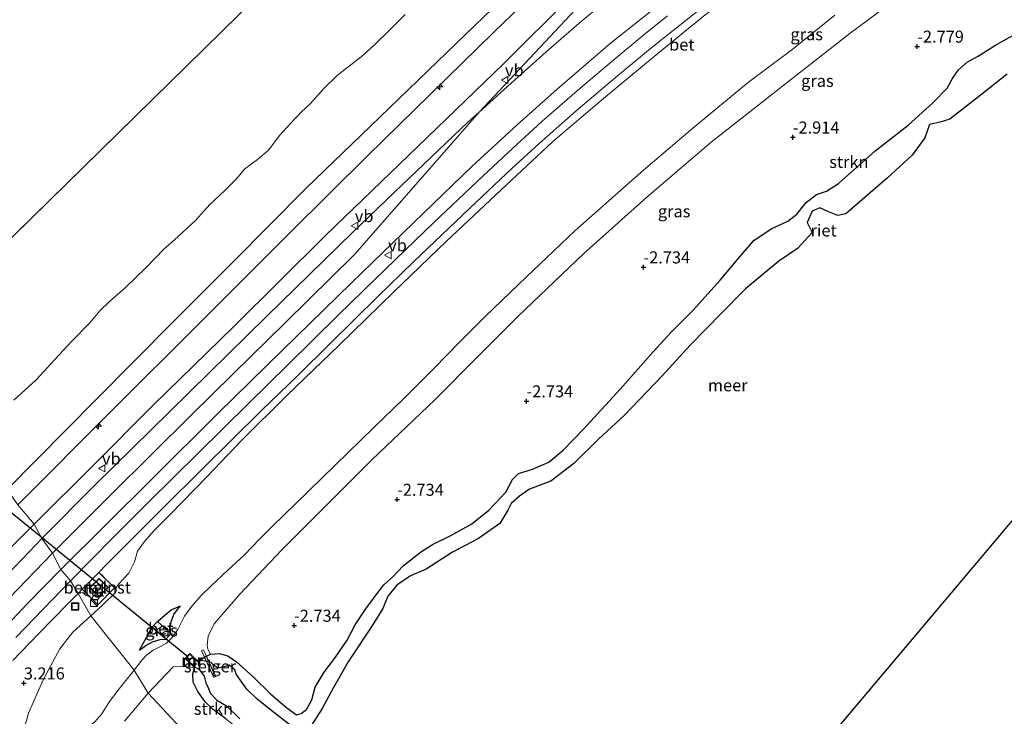
# Model space of a CAD drawing. Units: metres. Extents: x 154457 to 159592, y 500000 to 506252.
# Drawn here: x 155962 to 156166, y 500667 to 500812 of the extents above; entities that cross this region are included whole.
import ezdxf
from ezdxf.enums import TextEntityAlignment as Align

# ---------------------------------------------------------------- set-up
doc = ezdxf.new("R2010")
doc.units = ezdxf.units.M
doc.linetypes.add('IE-TERREINAFSCHEIDING', pattern=[10, 8, -2])
doc.layers.get('0').update_dxf_attribs({"lineweight": 25})
for name, color, linetype, lineweight in [('B-ME-AL-OVERIG-GV-B6', 7, 'BV-GELEIDERAIL', 18), ('B-ME-AL-OVERIG-S-B1', 7, 'Continuous', 18), ('B-ME-GR-STRUIKEN-GV-B6', 93, 'Continuous', 18), ('B-ME-GW-KRUINLIJN-L-B1', 93, 'Continuous', 18), ('B-ME-GW-TEENLIJN-L-B1', 93, 'Continuous', 18), ('B-ME-IE-GRASLAND-GV-B6', 93, 'Continuous', 18), ('B-ME-IE-HULPGEOMETRIE-L-B1', 53, 'Continuous', 18), ('B-ME-IE-INRICHTINGSELEMENT-S-B1', 253, 'Continuous', 18), ('B-ME-IE-TERREINAFSCHEIDING-RASTERHEKWERK-L-B2', 8, 'IE-TERREINAFSCHEIDING', 18), ('B-ME-KG-KADASTRAAL-DAKRAND-L-B1', 13, 'Continuous', 18), ('B-ME-KW-STEIGER-GV-B7', 213, 'Continuous', 18), ('B-ME-MW-MUUR-GV-B6', 8, 'IE-TERREINAFSCHEIDING-KUNSTMATIG', 18), ('B-ME-MW-MUUR-L-B1', 8, 'IE-TERREINAFSCHEIDING-KUNSTMATIG', 18), ('B-ME-OB-BEKLEDING-GV-B6', 253, 'Continuous', 18), ('B-ME-OB-WATERLIJN-L-B1', 133, 'OB-WATERLIJN', 18), ('B-ME-OG-WATER-GV-B6', 153, 'Continuous', 18), ('B-ME-VH-VERH_SOORT-BETON-OVERIG-GV-B6', 8, 'IE-TERREINAFSCHEIDING-NATUURLIJK-HOUTWAL', 18), ('B-ME-VH-VERH_SOORT-BITUMEN-GV-B6', 8, 'IE-TERREINAFSCHEIDING-NATUURLIJK-HOUTWAL', 18), ('B-ME-VH-VERH_SOORT-TEGELS-GV-B6', 8, 'Continuous', 18), ('B-ME-VW-MEUBILAIR_WEGMEUBILAIR-VERKEERSBORD-S-B1', 8, 'Continuous', 18)]:
    doc.layers.add(name, color=color, linetype=linetype, lineweight=lineweight)
for name, color, linetype in [('B-ME-GW-GRONDWERKLIJN-L-B1', 10, 'Continuous'), ('B-ME-GW-HOOGTEPUNT-S-B1', 10, 'Continuous'), ('B-ME-IE-RIET-GV-B6', 10, 'Continuous'), ('B-ME-IE-TERREINAFSCHEIDING-SCHRIKHEK-L-B1', 10, 'Continuous'), ('B-ME-KG-KADASTRAAL-OPNAMEDTMGRENS-L-B1', 10, 'Continuous'), ('B-ME-KW-DUIKER-L-B1', 10, 'Continuous'), ('B-ME-OG-BREUK-L-B1', 10, 'Continuous')]:
    doc.layers.add(name, color=color, linetype=linetype)
doc.styles.add('NLCS-ISO', font='NLCS-ISO.TTF')
doc.linetypes.add('BV-GELEIDERAIL', pattern='A,10,-3,[108,NLCS.SHX,S=1,R=0,X=0,Y=0],-3', length=16)
doc.linetypes.add('IE-TERREINAFSCHEIDING-KUNSTMATIG', pattern='A,4,[82,NLCS.SHX,S=0.75,R=90,X=0,Y=0],4,-2', length=10)
doc.linetypes.add('IE-TERREINAFSCHEIDING-NATUURLIJK-HOUTWAL', pattern='A,7,-1.5,[67,NLCS.SHX,S=0.75,R=45,X=0,Y=0],-1.5,7,-1.5,[70,NLCS.SHX,S=0.75,R=0,X=0,Y=0],-1.5', length=20)
doc.linetypes.add('OB-WATERLIJN', pattern='A,10,[32,NLCS.SHX,S=2,R=0,X=0,Y=0],-12', length=22)

# ---------------------------------------------------------------- blocks, each defined once
blk = doc.blocks.new('hecto')
for p, q in [((0, 0.625), (-0.625, 0)), ((0, -0.625), (0, 0.625)), ((-0.625, 0), (0.625, 0)), ((0.625, 0), (0, -0.625))]:
    blk.add_line(p, q)
blk = doc.blocks.new('hoogtepunt')
for p, q in [((-0.5, 0), (0.5, 0)), ((0, 0.5), (0, -0.5))]:
    blk.add_line(p, q)
blk = doc.blocks.new('kast')
blk.add_line((-0.75, -0.75), (0.75, 0.75))
blk.add_lwpolyline([(-0.75, 0.75), (0.75, 0.75), (0.75, -0.75), (-0.75, -0.75)], close=True)
blk = doc.blocks.new('put')
for p, q in [((0.75, 0.75), (-0.75, 0.75)), ((-0.75, 0.75), (-0.75, -0.75)), ((0.75, -0.75), (0.75, 0.75)), ((-0.75, -0.75), (0.75, -0.75))]:
    blk.add_line(p, q)
blk.add_lwpolyline([(-0.625, 0.625), (0.625, 0.625), (0.625, -0.625), (-0.625, -0.625)], close=True)
blk = doc.blocks.new('verkeersbord')
for p, q in [((0, 0.75), (-0.75, -0.625)), ((0.75, -0.625), (0, 0.75)), ((-0.75, -0.625), (0.75, -0.625))]:
    blk.add_line(p, q)

msp = doc.modelspace()

# ---------------------------------------------------------------- linework, layer by layer
at = {"layer": 'B-ME-AL-OVERIG-GV-B6'}
msp.add_polyline3d([(155976.318, 500694.014, 3.697), (155978.252, 500695.891, 3.697), (155980.133, 500694.021, 3.697), (155978.207, 500692.12, 3.697), (155976.318, 500694.014, 3.697)], dxfattribs=at)
at = {"layer": 'B-ME-GR-STRUIKEN-GV-B6'}
for points in [[(156168.586, 500809.008, -3.034), (156164.627, 500806.744, -3.034), (156160.908, 500804.395, -3.034), (156158.757, 500803.248, -3.034), (156156.969, 500801.667, -3.034), (156155.711, 500799.81, -3.034), (156154.568, 500797.85, -3.034), (156151.58, 500794.794, -3.034), (156146.466, 500790.153, -3.034), (156139.573, 500784.755, -3.034), (156131.958, 500777.98, -3.034), (156129.482, 500776.408, -3.034), (156127.394, 500775.736, -3.034), (156125.294, 500774.08, -3.034), (156123.302, 500771.632, -3.034), (156121.482, 500770.165, -3.034), (156118.151, 500768.648, -3.034), (156114.438, 500766.256, -3.034), (156112.171, 500763.577, -3.034), (156107.406, 500757.923, -3.034), (156101.72, 500751.62, -3.034), (156097.287, 500747.148, -3.034), (156093.419, 500743.014, -3.034), (156086.688, 500735.34, -3.034), (156078.891, 500726.896, -3.034), (156074.744, 500722.572, -3.034), (156071.782, 500720.078, -3.034), (156068.383, 500718.628, -3.034), (156065.448, 500717.698, -3.034), (156064.167, 500716.508, -3.034), (156062.807, 500713.832, -3.034), (156059.285, 500710.092, -3.034), (156055.717, 500707.254, -3.034), (156051.358, 500704.809, -3.034), (156047.525, 500702.995, -3.034), (156045.087, 500701.335, -3.034), (156041.492, 500698.502, -3.034), (156039.227, 500696.187, -3.034), (156037.445, 500694.565, -3.034), (156035.824, 500692.506, -3.034), (156033.711, 500689.567, -3.034), (156031.497, 500686.242, -3.034), (156029.84, 500683.068, -3.034), (156027.261, 500679.312, -3.034), (156025.059, 500676.404, -3.034), (156023.161, 500673.316, -3.034), (156022.431, 500670.682, -3.034), (156021.387, 500668.676, -3.034), (156020.223, 500667.816, -3.034), (156019.298, 500667.572, -3.034), (156017.277, 500669.038, -3.034), (156013.941, 500671.835, -3.034), (156010.274, 500675.452, -3.034), (156006.825, 500678.581, -3.034), (156005, 500679.794, -3.034), (156003.207, 500680.323, -3.034), (156001.39, 500680.154, -3.034), (156000.806, 500681.172, -2.498), (156000.668, 500682.01, -2.328), (156000.9, 500683.873, -2.196), (156002.177, 500686.47, -2.251), (156007.485, 500692.629, -2.282), (156016.209, 500701.864, -2.282), (156024.965, 500710.553, -2.266), (156034.943, 500720.551, -2.134), (156048.019, 500733.01, -2.158), (156056.905, 500741.991, -2.142), (156065.327, 500750.351, -2.142), (156079.022, 500763.436, -2.096), (156092.142, 500775.13, -2.142), (156105.516, 500786.565, -2.212), (156113.553, 500792.889, -2.266), (156121.291, 500798.998, -2.235), (156134.433, 500809.241, -2.22), (156145.087, 500817.21, -2.204)], [(155997.977, 500677.364, -3.034), (155997.99, 500677.042, -3.034), (155997.724, 500676.065, -3.034), (155997.792, 500674.361, -3.034), (155998.749, 500672.422, -3.034), (156000.313, 500670.259, -3.034), (156001.933, 500668.68, -3.034), (156004.558, 500666.694, -3.034), (156008.055, 500663.961, -3.034), (156009.31, 500663.02, -3.034), (156010.116, 500662.069, -3.034), (156010.566, 500660.807, -3.034), (156010.566, 500659.739, -3.034), (156009.858, 500658.075, -3.034), (156006.892, 500652.283, -3.034), (155988.433, 500672.041, -2.282), (155993.606, 500677.563, -2.143), (155995.68, 500677.589, -2.422), (155997.977, 500677.364, -3.034)], [(155983.479, 500666.217, -2.236), (155988.433, 500672.041, -2.282), (156006.892, 500652.283, -3.034)]]:
    msp.add_polyline3d(points, dxfattribs=at)
at = {"layer": 'B-ME-GW-GRONDWERKLIJN-L-B1'}
for points in [[(155990.376, 500686.943, -1.304), (155991.959, 500688.373, -1.064), (155993.211, 500689.373, -1.149), (155995.128, 500690.241, -1.327)], [(155986.648, 500681.019, -1.384), (155988.164, 500683.801, -1.221), (155988.891, 500685.103, -1.244), (155989.287, 500685.82, -1.304)]]:
    msp.add_polyline3d(points, dxfattribs=at)
at = {"layer": 'B-ME-GW-KRUINLIJN-L-B1'}
for points in [[(155964.758, 500707.166, 3.605), (155977.072, 500719.459, 3.651), (155989.477, 500731.951, 3.558), (156006.228, 500748.276, 3.628), (156025.333, 500767.169, 3.721), (156046.527, 500787.633, 3.729), (156062.293, 500802.867, 3.767), (156076.282, 500816.823, 3.659), (156082.702, 500823.467, 3.496), (156088.698, 500829.765, 3.481), (156094.847, 500835.656, 3.442), (156105.087, 500845.571, 3.426), (156113.787, 500854.074, 3.434), (156124.272, 500864.212, 3.411), (156134.385, 500873.995, 3.364), (156145.05, 500884.586, 3.271), (156157.855, 500897.009, 3.256), (156171.573, 500910.712, 3.333), (156182.448, 500921.411, 3.264), (156198.208, 500936.687, 3.318), (156212.945, 500950.595, 3.318), (156226.933, 500964.301, 3.248), (156238.657, 500976.226, 3.202)], [(156240.155, 500974.496, 3.415), (156217.55, 500952.231, 3.477), (156199.05, 500934.17, 3.465), (156180.549, 500916.108, 3.454), (156164.776, 500900.977, 3.423), (156149.002, 500885.846, 3.392), (156120.68, 500858.108, 3.601), (156098.122, 500836.159, 3.578), (156080.447, 500817.569, 3.771), (156057.234, 500792.833, 3.998), (156031.369, 500763.228, 3.998)], [(156093.666, 500804.436, 3.433), (156104.233, 500813.085, 3.379), (156116.527, 500822.251, 3.34), (156130.726, 500833.077, 3.123), (156145.545, 500844.143, 2.867), (156162.793, 500856.783, 2.511), (156183.149, 500871.836, 2.108), (156208.264, 500889.195, 1.596), (156211.429, 500891.341, 1.553)], [(155976.535, 500688.11, 3.293), (155978.931, 500690.332, 3.433), (155981.621, 500692.958, 3.441), (155981.843, 500693.417, 3.417), (155981.739, 500693.903, 3.286), (155982.296, 500694.771, 3.301), (155984.416, 500696.998, 3.185), (155985.563, 500699.37, 3.224), (155986.247, 500701.586, 3.27), (155987.656, 500703.556, 3.317), (155989.697, 500705.866, 3.332), (155992.961, 500709.134, 3.386), (156000.687, 500717.099, 3.386), (156007.796, 500724.484, 3.417), (156017.292, 500733.938, 3.402), (156028.123, 500744.403, 3.417), (156039.534, 500755.468, 3.464), (156050.386, 500765.935, 3.487), (156061.852, 500776.685, 3.464), (156072.523, 500786.7, 3.541), (156083.113, 500795.649, 3.541), (156093.666, 500804.436, 3.433)], [(155968.565, 500701.176, 3.976), (155980.657, 500713.295, 3.952), (155997.425, 500729.894, 3.968), (156006.058, 500738.396, 3.976), (156016.892, 500749.056, 3.968), (156031.369, 500763.228, 3.998)], [(155964.758, 500707.166, 3.605), (155957.063, 500699.555, 3.643)], [(155968.565, 500701.176, 3.976), (155959.563, 500691.841, 3.952), (155952.706, 500684.527, 3.96), (155948.07, 500679.342, 3.898), (155944.572, 500675.172, 3.906)], [(155963.154, 500528.695, 1.774), (155959.324, 500540.556, 1.914), (155957.698, 500547.849, 1.79), (155956.294, 500554.84, 1.867), (155954.437, 500561.395, 1.883), (155953.56, 500565.697, 2.022), (155951.729, 500571.976, 2.177), (155951.208, 500578.113, 2.146), (155951.1, 500585.424, 2.038), (155950.92, 500600.499, 2.022), (155951.607, 500610.882, 2.022), (155952.859, 500620.583, 2.007), (155954.236, 500629.827, 2.084), (155955.82, 500638.487, 1.945), (155957.85, 500646.544, 2.007), (155960.663, 500656.404, 2.239), (155962.379, 500663.645, 2.518), (155963.53, 500667.876, 2.797), (155966.666, 500674.979, 2.952), (155970.071, 500681.271, 3.169), (155972.77, 500684.73, 3.231), (155976.535, 500688.11, 3.293)]]:
    msp.add_polyline3d(points, dxfattribs=at)
at = {"layer": 'B-ME-GW-TEENLIJN-L-B1'}
for points in [[(155985.49, 500676.827, -1.856), (155987.098, 500678.922, -1.856), (155988.068, 500679.935, -1.856), (155989.501, 500680.967, -1.856), (155990.984, 500681.761, -1.856), (155992.225, 500682.424, -1.98), (155993.386, 500683.59, -1.964), (155994.576, 500685.264, -1.98), (155996, 500688.097, -1.902), (155997.543, 500690.17, -1.902), (155999.517, 500692.412, -1.887), (156001.562, 500694.383, -1.964), (156005.036, 500697.692, -1.98), (156008.386, 500700.768, -2.042), (156011.633, 500704.161, -2.011), (156014.27, 500706.797, -2.026), (156018.986, 500711.337, -2.088), (156027.224, 500719.401, -2.065), (156035.36, 500727.315, -2.011), (156041.534, 500733.234, -2.011), (156047.876, 500739.643, -1.995), (156053.238, 500745.089, -1.957), (156058.453, 500750.264, -1.918), (156065.544, 500757.058, -1.957), (156077.184, 500768.188, -1.887), (156091.412, 500780.806, -1.933), (156101.705, 500789.507, -1.933), (156113.293, 500799.044, -1.926), (156122.273, 500805.783, -1.957), (156131.252, 500812.976, -1.895)], [(155985.49, 500676.827, -1.856), (155982.408, 500672.945, -1.902), (155980.376, 500670.312, -1.879), (155978.812, 500667.753, -1.902), (155977.359, 500666.078, -1.778), (155976.57, 500665.487, -1.592), (155976.502, 500665.282, -1.607), (155976.277, 500664.606, -1.654), (155976.419, 500663.563, -1.918)]]:
    msp.add_polyline3d(points, dxfattribs=at)
at = {"layer": 'B-ME-IE-GRASLAND-GV-B6'}
for points in [[(156172.099, 500837.76, -2.235), (156159.956, 500828.288, -2.196), (156145.087, 500817.21, -2.204), (156134.433, 500809.241, -2.22), (156121.291, 500798.998, -2.235), (156113.553, 500792.889, -2.266), (156105.516, 500786.565, -2.212), (156092.142, 500775.13, -2.142), (156079.022, 500763.436, -2.096), (156065.327, 500750.351, -2.142), (156056.905, 500741.991, -2.142), (156048.019, 500733.01, -2.158), (156034.943, 500720.551, -2.134), (156024.965, 500710.553, -2.266), (156016.209, 500701.864, -2.282), (156007.485, 500692.629, -2.282), (156002.177, 500686.47, -2.251), (156000.9, 500683.873, -2.196), (156000.668, 500682.01, -2.328)], [(156076.282, 500816.823, 3.659), (156062.293, 500802.867, 3.767), (156046.527, 500787.633, 3.729), (156025.333, 500767.169, 3.721), (156006.228, 500748.276, 3.628), (155989.477, 500731.951, 3.558), (155977.072, 500719.459, 3.651), (155964.758, 500707.166, 3.605), (155961.362, 500711.199, 2.355), (155980.838, 500730.766, 2.347), (155999.045, 500748.923, 2.37), (156017.986, 500767.841, 2.401), (156034.052, 500783.769, 2.378), (156060.336, 500809.459, 2.386), (156084.416, 500832.796, 2.339)], [(156096.421, 500812.826, 3.609), (156091.525, 500808.901, 3.655), (156085.756, 500804.121, 3.725), (156078.169, 500797.738, 3.764), (156070.327, 500790.912, 3.74), (156064.212, 500785.305, 3.733), (156058.082, 500779.621, 3.733), (156047.812, 500769.867, 3.686), (156035.853, 500758.305, 3.671), (156027.96, 500750.636, 3.694), (156017.464, 500740.33, 3.64), (156009.366, 500732.362, 3.609), (155998.73, 500721.894, 3.609), (155988.672, 500711.898, 3.585), (155980.984, 500704.244, 3.609), (155972.3, 500695.399, 3.632), (155970.278, 500697.779, 3.774), (155989.192, 500716.552, 3.793), (156002.985, 500730.295, 3.832), (156016.279, 500743.3, 3.855), (156030.741, 500757.362, 3.894), (156045.753, 500771.901, 3.894), (156055.758, 500781.509, 3.933), (156065.235, 500790.256, 3.94), (156073.451, 500797.6, 3.964), (156084.529, 500807.119, 3.933), (156098.508, 500818.284, 3.754)], [(156082.052, 500814.68, 3.918), (156078.054, 500811.322, 3.926), (156071.129, 500805.334, 3.972), (156064.654, 500799.539, 3.98), (156057.234, 500792.833, 3.998), (156054.924, 500790.745, 4.003), (156039.59, 500776.146, 3.957), (156030.996, 500767.92, 3.926), (156013.062, 500750.346, 3.841), (155993.037, 500730.701, 3.81), (155977.415, 500715.372, 3.825), (155966.31, 500704.175, 3.848), (155964.758, 500707.166, 3.605), (155977.072, 500719.459, 3.651), (155989.477, 500731.951, 3.558), (156006.228, 500748.276, 3.628), (156025.333, 500767.169, 3.721), (156046.527, 500787.633, 3.729), (156062.293, 500802.867, 3.767), (156076.282, 500816.823, 3.659)], [(156104.233, 500813.085, 3.379), (156093.666, 500804.436, 3.433), (156083.113, 500795.649, 3.541), (156072.523, 500786.7, 3.541), (156061.852, 500776.685, 3.464), (156050.386, 500765.935, 3.487), (156039.534, 500755.468, 3.464), (156028.123, 500744.403, 3.417), (156017.292, 500733.938, 3.402), (156007.796, 500724.484, 3.417), (156000.687, 500717.099, 3.386), (155992.961, 500709.134, 3.386), (155989.697, 500705.866, 3.332), (155987.656, 500703.556, 3.317), (155986.247, 500701.586, 3.27), (155985.563, 500699.37, 3.224), (155984.416, 500696.998, 3.185), (155982.296, 500694.771, 3.301), (155981.739, 500693.903, 3.286), (155981.843, 500693.417, 3.417), (155981.621, 500692.958, 3.441), (155978.931, 500690.332, 3.433), (155976.535, 500688.11, 3.293), (155973.84, 500692.808, 3.572), (155974.727, 500693.703, 3.568), (155976.798, 500691.586, 3.606), (155977.937, 500690.421, 3.627), (155981.407, 500693.954, 3.511), (155978.147, 500697.156, 3.55), (155979.787, 500698.811, 3.541), (155986.416, 500705.45, 3.503), (155991.531, 500710.557, 3.541), (155999.664, 500718.64, 3.541), (156012.088, 500730.871, 3.588), (156019.529, 500738.119, 3.572), (156026.337, 500744.811, 3.588), (156036.167, 500754.492, 3.65), (156043.588, 500761.704, 3.665), (156055.314, 500772.857, 3.658), (156064.107, 500781.174, 3.681), (156069.672, 500786.269, 3.665), (156077.469, 500793.112, 3.642), (156086.025, 500800.391, 3.65), (156093.254, 500806.348, 3.58), (156106.357, 500816.814, 3.472)], [(156131.252, 500812.976, -1.895), (156122.273, 500805.783, -1.957), (156113.293, 500799.044, -1.926), (156101.705, 500789.507, -1.933), (156091.412, 500780.806, -1.933), (156077.184, 500768.188, -1.887), (156065.544, 500757.058, -1.957), (156058.453, 500750.264, -1.918), (156053.238, 500745.089, -1.957), (156047.876, 500739.643, -1.995), (156041.534, 500733.234, -2.011), (156035.36, 500727.315, -2.011), (156027.224, 500719.401, -2.065), (156018.986, 500711.337, -2.088), (156014.27, 500706.797, -2.026), (156011.633, 500704.161, -2.011), (156008.386, 500700.768, -2.042), (156005.036, 500697.692, -1.98), (156001.562, 500694.383, -1.964), (155999.517, 500692.412, -1.887), (155997.543, 500690.17, -1.902), (155996, 500688.097, -1.902), (155994.576, 500685.264, -1.98), (155993.386, 500683.59, -1.964), (155992.225, 500682.424, -1.98), (155990.984, 500681.761, -1.856), (155989.501, 500680.967, -1.856), (155988.068, 500679.935, -1.856), (155987.098, 500678.922, -1.856), (155985.49, 500676.827, -1.856), (155976.535, 500688.11, 3.293), (155978.931, 500690.332, 3.433), (155981.621, 500692.958, 3.441), (155981.843, 500693.417, 3.417), (155981.739, 500693.903, 3.286), (155982.296, 500694.771, 3.301), (155984.416, 500696.998, 3.185), (155985.563, 500699.37, 3.224), (155986.247, 500701.586, 3.27), (155987.656, 500703.556, 3.317), (155989.697, 500705.866, 3.332), (155992.961, 500709.134, 3.386), (156000.687, 500717.099, 3.386), (156007.796, 500724.484, 3.417), (156017.292, 500733.938, 3.402), (156028.123, 500744.403, 3.417), (156039.534, 500755.468, 3.464), (156050.386, 500765.935, 3.487), (156061.852, 500776.685, 3.464), (156072.523, 500786.7, 3.541), (156083.113, 500795.649, 3.541), (156093.666, 500804.436, 3.433), (156104.233, 500813.085, 3.379)], [(156000.668, 500682.01, -2.328), (156000.806, 500681.172, -2.498), (156001.39, 500680.154, -3.034), (156000.436, 500679.687, -3.034), (155999.669, 500679.21, -3.034), (155999.291, 500678.822, -3.034), (155998.95, 500678.471, -3.034), (155997.093, 500680.298, -2.127), (155996.144, 500679.288, -2.248), (155997.972, 500677.487, -3.034), (155997.977, 500677.364, -3.034), (155995.68, 500677.589, -2.422), (155993.606, 500677.563, -2.143), (155988.433, 500672.041, -2.282), (155985.49, 500676.827, -1.856), (155987.098, 500678.922, -1.856), (155988.068, 500679.935, -1.856), (155989.501, 500680.967, -1.856), (155990.984, 500681.761, -1.856), (155992.225, 500682.424, -1.98), (155993.386, 500683.59, -1.964), (155994.576, 500685.264, -1.98), (155996, 500688.097, -1.902), (155997.543, 500690.17, -1.902), (155999.517, 500692.412, -1.887), (156001.562, 500694.383, -1.964), (156005.036, 500697.692, -1.98), (156008.386, 500700.768, -2.042), (156011.633, 500704.161, -2.011), (156014.27, 500706.797, -2.026), (156018.986, 500711.337, -2.088), (156027.224, 500719.401, -2.065), (156035.36, 500727.315, -2.011), (156041.534, 500733.234, -2.011), (156047.876, 500739.643, -1.995), (156053.238, 500745.089, -1.957), (156058.453, 500750.264, -1.918), (156065.544, 500757.058, -1.957), (156077.184, 500768.188, -1.887), (156091.412, 500780.806, -1.933), (156101.705, 500789.507, -1.933), (156113.293, 500799.044, -1.926), (156122.273, 500805.783, -1.957), (156131.252, 500812.976, -1.895)], [(155961.362, 500711.199, 2.355), (155964.758, 500707.166, 3.605)], [(155964.758, 500707.166, 3.605), (155957.063, 500699.555, 3.643)], [(155957.063, 500699.555, 3.643), (155964.758, 500707.166, 3.605), (155966.31, 500704.175, 3.848)], [(155966.31, 500704.175, 3.848), (155962.365, 500700.034, 3.794), (155958.068, 500695.592, 3.786)], [(155957.916, 500684.928, 3.828), (155963.432, 500690.754, 3.82), (155970.278, 500697.779, 3.774), (155972.3, 500695.399, 3.632)], [(155972.3, 500695.399, 3.632), (155960.9, 500683.66, 3.616)], [(155960.309, 500678.854, 3.603), (155963.697, 500682.377, 3.588), (155968.283, 500687.112, 3.565), (155969.408, 500688.265, 3.566), (155971.061, 500689.959, 3.568), (155973.84, 500692.808, 3.572), (155976.535, 500688.11, 3.293)], [(155976.535, 500688.11, 3.293), (155972.77, 500684.73, 3.231), (155970.071, 500681.271, 3.169), (155966.666, 500674.979, 2.952), (155963.53, 500667.876, 2.797), (155962.379, 500663.645, 2.518), (155960.663, 500656.404, 2.239)], [(155960.663, 500656.404, 2.239), (155962.379, 500663.645, 2.518), (155963.53, 500667.876, 2.797), (155966.666, 500674.979, 2.952), (155970.071, 500681.271, 3.169), (155972.77, 500684.73, 3.231), (155976.535, 500688.11, 3.293), (155985.49, 500676.827, -1.856)], [(155990.376, 500686.943, -1.304), (155989.287, 500685.82, -1.304), (155992.089, 500683.255, -1.304), (155993.128, 500684.482, -1.304), (155990.376, 500686.943, -1.304)], [(155977.359, 500666.078, -1.778), (155978.812, 500667.753, -1.902), (155980.376, 500670.312, -1.879), (155982.408, 500672.945, -1.902), (155985.49, 500676.827, -1.856), (155988.433, 500672.041, -2.282)], [(155985.49, 500676.827, -1.856), (155982.408, 500672.945, -1.902), (155980.376, 500670.312, -1.879), (155978.812, 500667.753, -1.902), (155977.359, 500666.078, -1.778)], [(155988.433, 500672.041, -2.282), (155983.479, 500666.217, -2.236)]]:
    msp.add_polyline3d(points, dxfattribs=at)
at = {"layer": 'B-ME-IE-HULPGEOMETRIE-L-B1'}
msp.add_line((156213.136, 501015.007, -0.429), (155938.666, 500745.838, -0.429), dxfattribs=at)
msp.add_polyline3d([(156053.518, 500575.366, -3.034), (156043.214, 500593.49, -3.034), (156032.911, 500611.615, -3.034), (156022.607, 500629.74, -3.034), (156012.304, 500647.865, -3.034), (156006.892, 500652.283, -3.034), (155988.433, 500672.041, -2.282), (155985.49, 500676.827, -1.856), (155976.535, 500688.11, 3.293), (155973.84, 500692.808, 3.572), (155972.3, 500695.399, 3.632), (155970.278, 500697.779, 3.774), (155968.565, 500701.176, 3.976), (155966.31, 500704.175, 3.848), (155964.758, 500707.166, 3.605), (155961.362, 500711.199, 2.355), (155959.077, 500714.419, 1.371), (155952.649, 500725.609, -0.429), (155938.666, 500745.838, -0.429)], dxfattribs=at)
at = {"layer": 'B-ME-IE-RIET-GV-B6'}
for points in [[(156018.872, 500664.692, -3.034), (156015.15, 500667.589, -3.034), (156011.132, 500670.786, -3.034), (156008.97, 500672.86, -3.034), (156007.534, 500674.836, -3.034), (156006.751, 500675.986, -3.034), (156006.42, 500676.874, -3.034), (156005.248, 500677.894, -3.034), (156004.204, 500677.524, -3.034), (156002.966, 500677.272, -3.034), (156002.054, 500677.811, -3.034), (156001.548, 500678.421, -3.034), (156000.738, 500678.642, -3.034), (155999.291, 500678.822, -3.034), (155999.669, 500679.21, -3.034), (156000.436, 500679.687, -3.034), (156001.39, 500680.154, -3.034), (156003.207, 500680.323, -3.034), (156005, 500679.794, -3.034), (156006.825, 500678.581, -3.034), (156010.274, 500675.452, -3.034), (156013.941, 500671.835, -3.034), (156017.277, 500669.038, -3.034), (156019.298, 500667.572, -3.034), (156020.223, 500667.816, -3.034), (156021.387, 500668.676, -3.034), (156022.431, 500670.682, -3.034), (156023.161, 500673.316, -3.034), (156025.059, 500676.404, -3.034), (156027.261, 500679.312, -3.034), (156029.84, 500683.068, -3.034), (156031.497, 500686.242, -3.034), (156033.711, 500689.567, -3.034), (156035.824, 500692.506, -3.034), (156037.445, 500694.565, -3.034), (156039.227, 500696.187, -3.034), (156041.492, 500698.502, -3.034), (156045.087, 500701.335, -3.034), (156047.525, 500702.995, -3.034), (156051.358, 500704.809, -3.034), (156055.717, 500707.254, -3.034), (156059.285, 500710.092, -3.034), (156062.807, 500713.832, -3.034), (156064.167, 500716.508, -3.034), (156065.448, 500717.698, -3.034), (156068.383, 500718.628, -3.034), (156071.782, 500720.078, -3.034), (156074.744, 500722.572, -3.034), (156078.891, 500726.896, -3.034), (156086.688, 500735.34, -3.034), (156093.419, 500743.014, -3.034), (156097.287, 500747.148, -3.034), (156101.72, 500751.62, -3.034), (156107.406, 500757.923, -3.034), (156112.171, 500763.577, -3.034), (156114.438, 500766.256, -3.034), (156118.151, 500768.648, -3.034), (156121.482, 500770.165, -3.034), (156123.302, 500771.632, -3.034), (156125.294, 500774.08, -3.034), (156127.394, 500775.736, -3.034), (156129.482, 500776.408, -3.034), (156131.958, 500777.98, -3.034), (156139.573, 500784.755, -3.034), (156146.466, 500790.153, -3.034), (156151.58, 500794.794, -3.034), (156154.568, 500797.85, -3.034), (156155.711, 500799.81, -3.034), (156156.969, 500801.667, -3.034), (156158.757, 500803.248, -3.034), (156160.908, 500804.395, -3.034), (156164.627, 500806.744, -3.034), (156168.586, 500809.008, -3.034)], [(156167.056, 500800.739, -3.034), (156160.473, 500795.553, -3.034), (156155.136, 500791.373, -3.034), (156153.307, 500790.855, -3.034), (156150.936, 500790.264, -3.034), (156149.973, 500787.472, -3.034), (156147.315, 500783.866, -3.034), (156142.17, 500779.205, -3.034), (156137.524, 500775.178, -3.034), (156133.546, 500771.674, -3.034), (156131.85, 500771.361, -3.034), (156129.737, 500772.195, -3.034), (156128.098, 500772.966, -3.034), (156126.542, 500772.247, -3.034), (156125.46, 500769.897, -3.034), (156126.481, 500767.796, -3.034), (156123.465, 500764.515, -3.034), (156119.545, 500761.892, -3.034), (156112.63, 500756.093, -3.034), (156107.701, 500751.147, -3.034), (156101.149, 500744.413, -3.034), (156095.286, 500738.035, -3.034), (156087.435, 500729.803, -3.034), (156082.048, 500724.863, -3.034), (156076.975, 500719.795, -3.034), (156072.191, 500716.106, -3.034), (156067.699, 500714.458, -3.034), (156065.661, 500712.979, -3.034), (156063.95, 500711.519, -3.034), (156063.234, 500710.099, -3.034), (156061.594, 500707.301, -3.034), (156057.096, 500704.193, -3.034), (156051.746, 500701.369, -3.034), (156046.246, 500697.829, -3.034), (156043.013, 500696.469, -3.034), (156040.166, 500694.508, -3.034), (156038.24, 500692.196, -3.034), (156037.212, 500689.633, -3.034), (156034.939, 500685.994, -3.034), (156029.993, 500678.536, -3.034), (156026.883, 500673.123, -3.034), (156024.6, 500668.864, -3.034), (156022.378, 500665.419, -3.034)], [(156004.558, 500666.694, -3.034), (156001.933, 500668.68, -3.034), (156000.313, 500670.259, -3.034), (155998.749, 500672.422, -3.034), (155997.792, 500674.361, -3.034), (155997.724, 500676.065, -3.034), (155997.99, 500677.042, -3.034), (155997.977, 500677.364, -3.034), (155997.972, 500677.487, -3.034), (155998.042, 500677.558, -3.034), (155999.028, 500676.979, -3.034), (156000.052, 500675.608, -3.034), (156000.425, 500674.226, -3.034), (156000.973, 500673.053, -3.034), (156001.395, 500672, -3.034), (156002.706, 500670.574, -3.034), (156004.719, 500669.421, -3.034), (156007.512, 500666.755, -3.034)]]:
    msp.add_polyline3d(points, dxfattribs=at)
at = {"layer": 'B-ME-IE-TERREINAFSCHEIDING-RASTERHEKWERK-L-B2'}
for p, q in [((156001.897, 500675.774, -2.499), (156000.307, 500679.241, -2.493)), ((156000.665, 500679.401, -2.484), (156002.254, 500675.935, -2.498))]:
    msp.add_line(p, q, dxfattribs=at)
at = {"layer": 'B-ME-IE-TERREINAFSCHEIDING-SCHRIKHEK-L-B1'}
for p, q in [((155978.643, 500696.779, 4.571), (155979.374, 500696.013, 4.571)), ((155975.542, 500692.26, 4.171), (155974.772, 500693.035, 4.171))]:
    msp.add_line(p, q, dxfattribs=at)
at = {"layer": 'B-ME-KG-KADASTRAAL-DAKRAND-L-B1'}
msp.add_polyline3d([(155976.389, 500694.013, 6.347), (155978.252, 500695.821, 6.347), (155980.062, 500694.021, 6.347), (155978.207, 500692.191, 6.347), (155976.389, 500694.013, 6.347)], dxfattribs=at)
at = {"layer": 'B-ME-KG-KADASTRAAL-OPNAMEDTMGRENS-L-B1'}
msp.add_polyline3d([(156339.992, 500835.906, -3.034), (156308.336, 500817.349, -2.87), (156276.68, 500798.793, -2.707), (156245.024, 500780.236, -2.543), (156213.368, 500761.68, -2.38), (156194.063, 500738.775, -2.38), (156174.759, 500715.87, -2.38), (156155.454, 500692.966, -2.38), (156136.149, 500670.061, -2.38), (156116.845, 500647.156, -2.38), (156097.54, 500624.251, -2.38), (156078.236, 500601.347, -2.38), (156058.931, 500578.442, -2.38), (156053.518, 500575.366, -3.034)], dxfattribs=at)
at = {"layer": 'B-ME-KW-DUIKER-L-B1'}
for p, q in [((155947.051, 500720.143, -0.429), (155966.876, 500704.021, -0.697)), ((155966.876, 500704.021, -0.697), (155996.68, 500679.713, -3.034))]:
    msp.add_line(p, q, dxfattribs=at)
at = {"layer": 'B-ME-KW-STEIGER-GV-B7'}
msp.add_polyline3d([(156002.498, 500675.522, -2.499), (156002.051, 500675.317, -2.499), (156001.851, 500675.753, -2.499), (156000.262, 500679.221, -2.494), (155999.498, 500680.886, -2.492), (155999.946, 500681.091, -2.476), (156000.711, 500679.422, -2.483), (156002.299, 500675.956, -2.497), (156002.498, 500675.522, -2.499)], dxfattribs=at)
at = {"layer": 'B-ME-MW-MUUR-GV-B6'}
msp.add_polyline3d([(155998.95, 500678.471, -3.034), (155998.88, 500678.4, -3.034), (155997.096, 500680.155, -3.034), (155996.284, 500679.291, -3.034), (155998.042, 500677.558, -3.034), (155997.972, 500677.487, -3.034), (155996.144, 500679.288, -2.248), (155997.093, 500680.298, -2.127), (155998.95, 500678.471, -3.034)], dxfattribs=at)
at = {"layer": 'B-ME-MW-MUUR-L-B1'}
msp.add_polyline3d([(155998.873, 500678.477, -2.766), (155997.093, 500680.227, -1.492), (155996.211, 500679.292, -1.498), (155997.971, 500677.559, -2.726)], dxfattribs=at)
at = {"layer": 'B-ME-OB-BEKLEDING-GV-B6'}
for points in [[(155959.077, 500714.419, 1.371), (155977.53, 500733.016, 1.34), (155993.569, 500749.152, 1.394), (156006.099, 500761.694, 1.355), (156021.319, 500777.012, 1.309), (156032.723, 500788.037, 1.355), (156054.475, 500809.051, 1.386), (156065.414, 500819.624, 1.386), (156070.021, 500824.124, 1.425), (156082.715, 500836.426, 1.433), (156096.999, 500850.264, 1.402), (156108.794, 500861.783, 1.386), (156120.157, 500872.702, 1.402), (156131.374, 500883.702, 1.363), (156142.583, 500894.561, 1.417), (156167.123, 500918.507, 1.402), (156183.117, 500933.874, 1.402), (156202.884, 500953.297, 1.417), (156214.998, 500964.932, 1.417), (156227.305, 500976.834, 1.417), (156234.362, 500983.695, 1.409), (156235.964, 500979.442, 2.378)], [(156234.362, 500983.695, 1.409), (156227.305, 500976.834, 1.417), (156214.998, 500964.932, 1.417), (156202.884, 500953.297, 1.417), (156183.117, 500933.874, 1.402), (156167.123, 500918.507, 1.402), (156142.583, 500894.561, 1.417), (156131.374, 500883.702, 1.363), (156120.157, 500872.702, 1.402), (156108.794, 500861.783, 1.386), (156096.999, 500850.264, 1.402), (156082.715, 500836.426, 1.433), (156070.021, 500824.124, 1.425), (156065.414, 500819.624, 1.386), (156054.475, 500809.051, 1.386), (156032.723, 500788.037, 1.355), (156021.319, 500777.012, 1.309), (156006.099, 500761.694, 1.355), (155993.569, 500749.152, 1.394), (155977.53, 500733.016, 1.34), (155959.077, 500714.419, 1.371)], [(156235.964, 500979.442, 2.378), (156223.723, 500967.46, 2.386), (156197.169, 500941.665, 2.44), (156174.886, 500920.096, 2.401), (156154.094, 500899.975, 2.386), (156134.937, 500881.409, 2.355), (156115.215, 500862.572, 2.355), (156103.45, 500851.108, 2.362), (156084.416, 500832.796, 2.339), (156060.336, 500809.459, 2.386), (156034.052, 500783.769, 2.378), (156017.986, 500767.841, 2.401), (155999.045, 500748.923, 2.37), (155980.838, 500730.766, 2.347), (155961.362, 500711.199, 2.355)], [(155960.517, 500732.965, -0.429), (155965.15, 500737.211, -0.429), (155969.046, 500741.386, -0.429), (155972.509, 500745.13, -0.429), (155976.279, 500749.072, -0.429), (155978.376, 500751.534, -0.429), (155980.328, 500753.408, -0.429), (155983.653, 500756.32, -0.429), (155988.046, 500760.549, -0.429), (155991.719, 500764.334, -0.429), (155993.93, 500766.328, -0.429), (155998.271, 500770.318, -0.429), (156001.287, 500773.633, -0.429), (156004.453, 500776.629, -0.429), (156006.723, 500778.936, -0.429), (156008.534, 500781.066, -0.429), (156011.17, 500783.02, -0.429), (156013.444, 500784.955, -0.429), (156015.823, 500788.086, -0.429), (156017.904, 500790.355, -0.429), (156020.279, 500792.858, -0.429), (156022.128, 500794.549, -0.429), (156024.943, 500797.727, -0.429), (156027.724, 500800.484, -0.429), (156029.669, 500802.001, -0.429), (156032.713, 500804.358, -0.429), (156035.482, 500806.8, -0.429), (156038.856, 500810.074, -0.429), (156041.861, 500813.12, -0.429)]]:
    msp.add_polyline3d(points, dxfattribs=at)
at = {"layer": 'B-ME-OB-WATERLIJN-L-B1'}
for points in [[(155960.517, 500732.965, -0.429), (155965.15, 500737.211, -0.429), (155969.046, 500741.386, -0.429), (155972.509, 500745.13, -0.429), (155976.279, 500749.072, -0.429), (155978.376, 500751.534, -0.429), (155980.328, 500753.408, -0.429), (155983.653, 500756.32, -0.429), (155988.046, 500760.549, -0.429), (155991.719, 500764.334, -0.429), (155993.93, 500766.328, -0.429), (155998.271, 500770.318, -0.429), (156001.287, 500773.633, -0.429), (156004.453, 500776.629, -0.429), (156006.723, 500778.936, -0.429), (156008.534, 500781.066, -0.429), (156011.17, 500783.02, -0.429), (156013.444, 500784.955, -0.429), (156015.823, 500788.086, -0.429), (156017.904, 500790.355, -0.429), (156020.279, 500792.858, -0.429), (156022.128, 500794.549, -0.429), (156024.943, 500797.727, -0.429), (156027.724, 500800.484, -0.429), (156029.669, 500802.001, -0.429), (156032.713, 500804.358, -0.429), (156035.482, 500806.8, -0.429), (156038.856, 500810.074, -0.429), (156041.861, 500813.12, -0.429)], [(156004.558, 500666.694, -3.034), (156001.933, 500668.68, -3.034), (156000.313, 500670.259, -3.034), (155998.749, 500672.422, -3.034), (155997.792, 500674.361, -3.034), (155997.724, 500676.065, -3.034), (155997.99, 500677.042, -3.034), (155997.977, 500677.364, -3.034), (155997.972, 500677.487, -3.034), (155998.042, 500677.558, -3.034), (155996.284, 500679.291, -3.034), (155997.096, 500680.155, -3.034), (155998.88, 500678.4, -3.034), (155998.95, 500678.471, -3.034), (155999.291, 500678.822, -3.034), (155999.669, 500679.21, -3.034), (156000.436, 500679.687, -3.034), (156001.39, 500680.154, -3.034), (156003.207, 500680.323, -3.034), (156005, 500679.794, -3.034), (156006.825, 500678.581, -3.034), (156010.274, 500675.452, -3.034), (156013.941, 500671.835, -3.034), (156017.277, 500669.038, -3.034), (156019.298, 500667.572, -3.034), (156020.223, 500667.816, -3.034), (156021.387, 500668.676, -3.034), (156022.431, 500670.682, -3.034), (156023.161, 500673.316, -3.034), (156025.059, 500676.404, -3.034), (156027.261, 500679.312, -3.034), (156029.84, 500683.068, -3.034), (156031.497, 500686.242, -3.034), (156033.711, 500689.567, -3.034), (156035.824, 500692.506, -3.034), (156037.445, 500694.565, -3.034), (156039.227, 500696.187, -3.034), (156041.492, 500698.502, -3.034), (156045.087, 500701.335, -3.034), (156047.525, 500702.995, -3.034), (156051.358, 500704.809, -3.034), (156055.717, 500707.254, -3.034), (156059.285, 500710.092, -3.034), (156062.807, 500713.832, -3.034), (156064.167, 500716.508, -3.034), (156065.448, 500717.698, -3.034), (156068.383, 500718.628, -3.034), (156071.782, 500720.078, -3.034), (156074.744, 500722.572, -3.034), (156078.891, 500726.896, -3.034), (156086.688, 500735.34, -3.034), (156093.419, 500743.014, -3.034), (156097.287, 500747.148, -3.034), (156101.72, 500751.62, -3.034), (156107.406, 500757.923, -3.034), (156112.171, 500763.577, -3.034), (156114.438, 500766.256, -3.034), (156118.151, 500768.648, -3.034), (156121.482, 500770.165, -3.034), (156123.302, 500771.632, -3.034), (156125.294, 500774.08, -3.034), (156127.394, 500775.736, -3.034), (156129.482, 500776.408, -3.034), (156131.958, 500777.98, -3.034), (156139.573, 500784.755, -3.034), (156146.466, 500790.153, -3.034), (156151.58, 500794.794, -3.034), (156154.568, 500797.85, -3.034), (156155.711, 500799.81, -3.034), (156156.969, 500801.667, -3.034), (156158.757, 500803.248, -3.034), (156160.908, 500804.395, -3.034), (156164.627, 500806.744, -3.034), (156168.586, 500809.008, -3.034)]]:
    msp.add_polyline3d(points, dxfattribs=at)
at = {"layer": 'B-ME-OG-BREUK-L-B1'}
for points in [[(155993.128, 500684.482, -1.304), (155992.993, 500685.765, -1.35), (155993.249, 500687.076, -1.335), (155993.796, 500688.392, -1.319), (155994.539, 500689.454, -1.304), (155995.128, 500690.241, -1.327)], [(155986.648, 500681.019, -1.384), (155987.934, 500681.985, -1.384), (155989.323, 500682.749, -1.438), (155990.915, 500683.231, -1.469), (155992.089, 500683.255, -1.304)]]:
    msp.add_polyline3d(points, dxfattribs=at)
at = {"layer": 'B-ME-OG-WATER-GV-B6'}
for points in [[(157213.699, 501792.35, -0.429), (157194.774, 501775.002, -0.429), (157133.267, 501845.971, -0.429), (157081.223, 501798.658, -0.429), (156906.166, 502000.526, -0.429), (156879.209, 501975.45, -0.429), (156838.351, 501937.442, -0.429), (156890.395, 501871.205, -0.429), (156650.874, 501663.62, -0.429), (156464.58, 501502.165, -0.429), (156587.593, 501366.535, -0.429), (156482.945, 501260.565, -0.429), (156322.641, 501098.429, -0.429), (156117.619, 501303.451, -0.429), (156078.192, 501267.178, -0.429), (156264.289, 501065.31, -0.429), (156213.136, 501015.007, -0.429), (155938.666, 500745.838, -0.429)], [(155938.666, 500745.838, -0.429), (156213.136, 501015.007, -0.429), (156227.462, 500994.711, -0.429)], [(156308.336, 500817.349, -2.87), (156276.68, 500798.793, -2.707), (156245.024, 500780.236, -2.543), (156213.368, 500761.68, -2.38), (156194.063, 500738.775, -2.38), (156174.759, 500715.87, -2.38), (156155.454, 500692.966, -2.38), (156136.149, 500670.061, -2.38), (156116.845, 500647.156, -2.38)], [(156041.861, 500813.12, -0.429), (156038.856, 500810.074, -0.429), (156035.482, 500806.8, -0.429), (156032.713, 500804.358, -0.429), (156029.669, 500802.001, -0.429), (156027.724, 500800.484, -0.429), (156024.943, 500797.727, -0.429), (156022.128, 500794.549, -0.429), (156020.279, 500792.858, -0.429), (156017.904, 500790.355, -0.429), (156015.823, 500788.086, -0.429), (156013.444, 500784.955, -0.429), (156011.17, 500783.02, -0.429), (156008.534, 500781.066, -0.429), (156006.723, 500778.936, -0.429), (156004.453, 500776.629, -0.429), (156001.287, 500773.633, -0.429), (155998.271, 500770.318, -0.429), (155993.93, 500766.328, -0.429), (155991.719, 500764.334, -0.429), (155988.046, 500760.549, -0.429), (155983.653, 500756.32, -0.429), (155980.328, 500753.408, -0.429), (155978.376, 500751.534, -0.429), (155976.279, 500749.072, -0.429), (155972.509, 500745.13, -0.429), (155969.046, 500741.386, -0.429), (155965.15, 500737.211, -0.429), (155960.517, 500732.965, -0.429)], [(156022.378, 500665.419, -3.034), (156024.6, 500668.864, -3.034), (156026.883, 500673.123, -3.034), (156029.993, 500678.536, -3.034), (156034.939, 500685.994, -3.034), (156037.212, 500689.633, -3.034), (156038.24, 500692.196, -3.034), (156040.166, 500694.508, -3.034), (156043.013, 500696.469, -3.034), (156046.246, 500697.829, -3.034), (156051.746, 500701.369, -3.034), (156057.096, 500704.193, -3.034), (156061.594, 500707.301, -3.034), (156063.234, 500710.099, -3.034), (156063.95, 500711.519, -3.034), (156065.661, 500712.979, -3.034), (156067.699, 500714.458, -3.034), (156072.191, 500716.106, -3.034), (156076.975, 500719.795, -3.034), (156082.048, 500724.863, -3.034), (156087.435, 500729.803, -3.034), (156095.286, 500738.035, -3.034), (156101.149, 500744.413, -3.034), (156107.701, 500751.147, -3.034), (156112.63, 500756.093, -3.034), (156119.545, 500761.892, -3.034), (156123.465, 500764.515, -3.034), (156126.481, 500767.796, -3.034), (156125.46, 500769.897, -3.034), (156126.542, 500772.247, -3.034), (156128.098, 500772.966, -3.034), (156129.737, 500772.195, -3.034), (156131.85, 500771.361, -3.034), (156133.546, 500771.674, -3.034), (156137.524, 500775.178, -3.034), (156142.17, 500779.205, -3.034), (156147.315, 500783.866, -3.034), (156149.973, 500787.472, -3.034), (156150.936, 500790.264, -3.034), (156153.307, 500790.855, -3.034), (156155.136, 500791.373, -3.034), (156160.473, 500795.553, -3.034), (156167.056, 500800.739, -3.034)], [(156007.512, 500666.755, -3.034), (156004.719, 500669.421, -3.034), (156002.706, 500670.574, -3.034), (156001.395, 500672, -3.034), (156000.973, 500673.053, -3.034), (156000.425, 500674.226, -3.034), (156000.052, 500675.608, -3.034), (155999.028, 500676.979, -3.034), (155998.042, 500677.558, -3.034), (155996.284, 500679.291, -3.034), (155997.096, 500680.155, -3.034), (155998.88, 500678.4, -3.034), (155998.95, 500678.471, -3.034), (155999.291, 500678.822, -3.034), (156000.738, 500678.642, -3.034), (156001.548, 500678.421, -3.034), (156002.054, 500677.811, -3.034), (156002.966, 500677.272, -3.034), (156004.204, 500677.524, -3.034), (156005.248, 500677.894, -3.034), (156006.42, 500676.874, -3.034), (156006.751, 500675.986, -3.034), (156007.534, 500674.836, -3.034), (156008.97, 500672.86, -3.034), (156011.132, 500670.786, -3.034), (156015.15, 500667.589, -3.034), (156018.872, 500664.692, -3.034)]]:
    msp.add_polyline3d(points, dxfattribs=at)
at = {"layer": 'B-ME-VH-VERH_SOORT-BETON-OVERIG-GV-B6'}
for points in [[(156106.357, 500816.814, 3.472), (156093.254, 500806.348, 3.58), (156086.025, 500800.391, 3.65), (156077.469, 500793.112, 3.642), (156069.672, 500786.269, 3.665), (156064.107, 500781.174, 3.681), (156055.314, 500772.857, 3.658), (156043.588, 500761.704, 3.665), (156036.167, 500754.492, 3.65), (156026.337, 500744.811, 3.588), (156019.529, 500738.119, 3.572), (156012.088, 500730.871, 3.588), (155999.664, 500718.64, 3.541), (155991.531, 500710.557, 3.541), (155986.416, 500705.45, 3.503), (155979.787, 500698.811, 3.541), (155978.147, 500697.156, 3.55), (155974.727, 500693.703, 3.568), (155973.84, 500692.808, 3.572), (155972.3, 500695.399, 3.632), (155980.984, 500704.244, 3.609), (155988.672, 500711.898, 3.585), (155998.73, 500721.894, 3.609), (156009.366, 500732.362, 3.609), (156017.464, 500740.33, 3.64), (156027.96, 500750.636, 3.694), (156035.853, 500758.305, 3.671), (156047.812, 500769.867, 3.686), (156058.082, 500779.621, 3.733), (156064.212, 500785.305, 3.733), (156070.327, 500790.912, 3.74), (156078.169, 500797.738, 3.764), (156085.756, 500804.121, 3.725), (156091.525, 500808.901, 3.655), (156096.421, 500812.826, 3.609)], [(155960.9, 500683.66, 3.616), (155972.3, 500695.399, 3.632), (155973.84, 500692.808, 3.572)], [(155973.84, 500692.808, 3.572), (155971.061, 500689.959, 3.568), (155969.408, 500688.265, 3.566), (155968.283, 500687.112, 3.565), (155963.697, 500682.377, 3.588), (155960.309, 500678.854, 3.603)], [(155990.376, 500686.943, -1.304), (155993.128, 500684.482, -1.304), (155992.089, 500683.255, -1.304), (155989.287, 500685.82, -1.304), (155990.376, 500686.943, -1.304)]]:
    msp.add_polyline3d(points, dxfattribs=at)
at = {"layer": 'B-ME-VH-VERH_SOORT-BITUMEN-GV-B6'}
for points in [[(156098.508, 500818.284, 3.754), (156084.529, 500807.119, 3.933), (156073.451, 500797.6, 3.964), (156065.235, 500790.256, 3.94), (156055.758, 500781.509, 3.933), (156045.753, 500771.901, 3.894), (156030.741, 500757.362, 3.894), (156016.279, 500743.3, 3.855), (156002.985, 500730.295, 3.832), (155989.192, 500716.552, 3.793), (155970.278, 500697.779, 3.774), (155968.565, 500701.176, 3.976), (155966.31, 500704.175, 3.848), (155977.415, 500715.372, 3.825), (155993.037, 500730.701, 3.81), (156013.062, 500750.346, 3.841), (156030.996, 500767.92, 3.926), (156039.59, 500776.146, 3.957), (156054.924, 500790.745, 4.003), (156057.234, 500792.833, 3.998), (156064.654, 500799.539, 3.98), (156071.129, 500805.334, 3.972), (156078.054, 500811.322, 3.926), (156082.052, 500814.68, 3.918)], [(155958.068, 500695.592, 3.786), (155962.365, 500700.034, 3.794), (155966.31, 500704.175, 3.848), (155968.565, 500701.176, 3.976), (155970.278, 500697.779, 3.774)], [(155970.278, 500697.779, 3.774), (155963.432, 500690.754, 3.82), (155957.916, 500684.928, 3.828)]]:
    msp.add_polyline3d(points, dxfattribs=at)
at = {"layer": 'B-ME-VH-VERH_SOORT-TEGELS-GV-B6'}
for points in [[(155974.727, 500693.703, 3.568), (155978.147, 500697.156, 3.55), (155981.407, 500693.954, 3.511), (155977.937, 500690.421, 3.627), (155976.798, 500691.586, 3.606), (155974.727, 500693.703, 3.568)], [(155976.318, 500694.014, 3.697), (155978.207, 500692.12, 3.697), (155980.133, 500694.021, 3.697), (155978.252, 500695.891, 3.697), (155976.318, 500694.014, 3.697)]]:
    msp.add_polyline3d(points, dxfattribs=at)

# ---------------------------------------------------------------- block references
at = {"layer": 'B-ME-AL-OVERIG-S-B1', "rotation": 90}
for p in [(156049.084, 500798.069, 2.52), (155978.135, 500727.574, 2.582)]:
    msp.add_blockref('hecto', p, dxfattribs=at)
at = {"layer": 'B-ME-GW-HOOGTEPUNT-S-B1', "rotation": 90}
for p in [(156148.361, 500806.499, -2.779), (156148.361, 500806.499, -2.779), (156122.489, 500787.608, -2.914), (156122.489, 500787.608, -2.914), (156091.435, 500760.612, -2.734), (156091.435, 500760.612, -2.734), (156067.107, 500732.764, -2.734), (156067.107, 500732.764, -2.734), (156040.198, 500712.302, -2.734), (156040.198, 500712.302, -2.734), (156018.772, 500686.117, -2.734), (156018.772, 500686.117, -2.734), (155962.566, 500674.124, 3.216), (155962.566, 500674.124, 3.216)]:
    msp.add_blockref('hoogtepunt', p, dxfattribs=at)
at = {"layer": 'B-ME-IE-INRICHTINGSELEMENT-S-B1', "rotation": 90}
for name, p in [('put', (155973.238, 500690.079, 3.521)), ('kast', (155977.157, 500690.808, 3.583))]:
    msp.add_blockref(name, p, dxfattribs=at)
at = {"layer": 'B-ME-VW-MEUBILAIR_WEGMEUBILAIR-VERKEERSBORD-S-B1', "rotation": 90}
for p in [(156062.626, 500799.509, 3.917), (156031.401, 500769.195, 3.918), (156038.333, 500763.128, 3.806), (155978.822, 500718.788, 3.756)]:
    msp.add_blockref('verkeersbord', p, dxfattribs=at)

# ---------------------------------------------------------------- texts
at = {"layer": 'B-ME-AL-OVERIG-GV-B6', "ltscale": 0.2, "style": 'NLCS-ISO'}
msp.add_text('bem.inst', height=2.5, dxfattribs=at).set_placement((155977.8456, 500694.012), align=Align.MIDDLE_CENTER)
at = {"layer": 'B-ME-GR-STRUIKEN-GV-B6', "ltscale": 0.2, "style": 'NLCS-ISO'}
for p in [(156134.1368, 500782.4935), (156002.005, 500668.8104)]:
    msp.add_text('strkn', height=2.5, dxfattribs=at).set_placement(p, align=Align.MIDDLE_CENTER)
at = {"layer": 'B-ME-GW-HOOGTEPUNT-S-B1', "ltscale": 0.2, "style": 'NLCS-ISO'}
for s, p in [('-2.779', (156148.361, 500806.499, -2.779)), ('-2.779', (156148.361, 500806.499, -2.779)), ('-2.914', (156122.489, 500787.608, -2.914)), ('-2.914', (156122.489, 500787.608, -2.914)), ('-2.734', (156091.435, 500760.612, -2.734)), ('-2.734', (156091.435, 500760.612, -2.734)), ('-2.734', (156067.107, 500732.764, -2.734)), ('-2.734', (156067.107, 500732.764, -2.734)), ('-2.734', (156040.198, 500712.302, -2.734)), ('-2.734', (156040.198, 500712.302, -2.734)), ('-2.734', (156018.772, 500686.117, -2.734)), ('-2.734', (156018.772, 500686.117, -2.734)), ('3.216', (155962.566, 500674.124, 3.216)), ('3.216', (155962.566, 500674.124, 3.216))]:
    msp.add_text(s, height=2.5, dxfattribs=at).set_placement(p, align=Align.BOTTOM_LEFT)
at = {"layer": 'B-ME-IE-GRASLAND-GV-B6', "ltscale": 0.2, "style": 'NLCS-ISO'}
for p in [(156125.3755, 500809.024), (156127.599, 500799.34), (156097.8025, 500772.2235), (155991.2075, 500685.099)]:
    msp.add_text('gras', height=2.5, dxfattribs=at).set_placement(p, align=Align.MIDDLE_CENTER)
at = {"layer": 'B-ME-IE-RIET-GV-B6', "ltscale": 0.2, "style": 'NLCS-ISO'}
msp.add_text('riet', height=2.5, dxfattribs=at).set_placement((156128.8991, 500768.2389), align=Align.MIDDLE_CENTER)
at = {"layer": 'B-ME-KW-STEIGER-GV-B7', "ltscale": 0.2, "style": 'NLCS-ISO'}
msp.add_text('steiger', height=2.5, dxfattribs=at).set_placement((156001.2904, 500677.6322), align=Align.MIDDLE_CENTER)
at = {"layer": 'B-ME-MW-MUUR-GV-B6', "ltscale": 0.2, "style": 'NLCS-ISO'}
msp.add_text('mr', height=2.5, dxfattribs=at).set_placement((155997.7123, 500678.8243), align=Align.MIDDLE_CENTER)
at = {"layer": 'B-ME-MW-MUUR-L-B1', "ltscale": 0.2, "style": 'NLCS-ISO'}
msp.add_text('mr', height=2.5, dxfattribs=at).set_placement((155997.537, 500678.8888), align=Align.MIDDLE_CENTER)
at = {"layer": 'B-ME-OG-WATER-GV-B6', "ltscale": 0.2, "style": 'NLCS-ISO'}
msp.add_text('meer', height=2.5, dxfattribs=at).set_placement((156108.9471, 500736.0601), align=Align.MIDDLE_CENTER)
at = {"layer": 'B-ME-VH-VERH_SOORT-BETON-OVERIG-GV-B6', "ltscale": 0.2, "style": 'NLCS-ISO'}
for p in [(156099.4062, 500806.8779), (155991.0512, 500685.4886)]:
    msp.add_text('bet', height=2.5, dxfattribs=at).set_placement(p, align=Align.MIDDLE_CENTER)
at = {"layer": 'B-ME-VH-VERH_SOORT-TEGELS-GV-B6', "ltscale": 0.2, "style": 'NLCS-ISO'}
for p in [(155977.2905, 500693.4205), (155977.8456, 500694.012)]:
    msp.add_text('tgl', height=2.5, dxfattribs=at).set_placement(p, align=Align.MIDDLE_CENTER)
at = {"layer": 'B-ME-VW-MEUBILAIR_WEGMEUBILAIR-VERKEERSBORD-S-B1', "ltscale": 0.2, "style": 'NLCS-ISO'}
for p in [(156062.626, 500799.509, 3.917), (156031.401, 500769.195, 3.918), (156038.333, 500763.128, 3.806), (155978.822, 500718.788, 3.756)]:
    msp.add_text('vb', height=2.5, dxfattribs=at).set_placement(p, align=Align.BOTTOM_LEFT)

doc.saveas('drawing.dxf')
